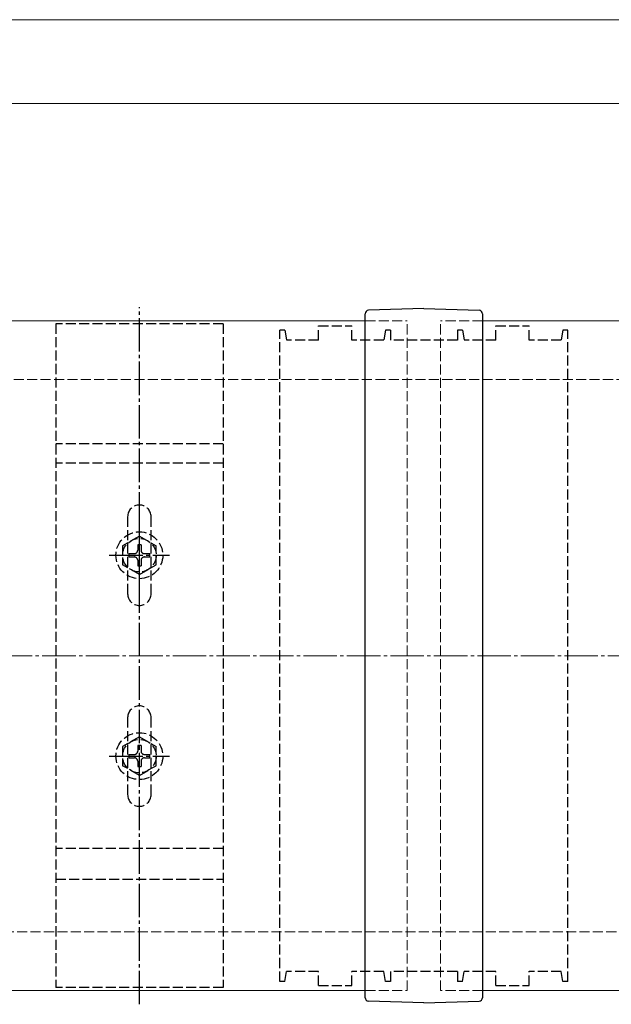
# Model space of a CAD drawing. Extents: x 0 to 2772, y 0 to 4489.
# Drawn here: x 1875 to 2052, y 3250 to 3544 of the extents above; entities that cross this region are included whole.
import ezdxf

# ---------------------------------------------------------------- set-up
doc = ezdxf.new("R2010")
doc.units = 0
doc.linetypes.add('YCENTER_1', pattern=[13, 10, -1, 1, -1])
doc.linetypes.add('YHIDDEN_1', pattern=[4, 3, -1])
for name, color, linetype, lineweight in [('YKK_12', 2, 'CONTINUOUS', 13), ('YKK_13', 4, 'CONTINUOUS', 30), ('YSS_K', 3, 'CONTINUOUS', 13)]:
    doc.layers.add(name, color=color, linetype=linetype, lineweight=lineweight)

msp = doc.modelspace()

# ---------------------------------------------------------------- linework, layer by layer
at = {"layer": 'YKK_12'}
for p, q in [((1406.1, 3544.07), (2366.1, 3544.07)), ((2366.1, 3519.07), (1406.1, 3519.07)), ((1496.1, 3454.07), (1978.6, 3454.07)), ((2013.6, 3454.07), (2606.1, 3454.07)), ((1696.1, 3254.07), (1978.6, 3254.07)), ((2013.6, 3254.07), (2606.1, 3254.07))]:
    msp.add_line(p, q, dxfattribs=at)
at = {"layer": 'YKK_12', "linetype": 'YHIDDEN_1'}
for p, q in [((1978.6, 3454.07), (1991.1, 3454.07)), ((1991.1, 3254.07), (1991.1, 3454.07)), ((2001.1, 3254.07), (2001.1, 3454.07)), ((2013.6, 3454.07), (2001.1, 3454.07)), ((1978.6, 3254.07), (1991.1, 3254.07)), ((2013.6, 3254.07), (2001.1, 3254.07))]:
    msp.add_line(p, q, dxfattribs=at)
at = {"layer": 'YKK_13', "linetype": 'YCENTER_1'}
for p, q in [((1911.1, 3249.92), (1911.1, 3458.22)), ((1911.1, 3375.07), (1911.1, 3393.07)), ((1902.1, 3384.07), (1920.1, 3384.07)), ((1911.1, 3315.07), (1911.1, 3333.07)), ((1902.1, 3324.07), (1920.1, 3324.07))]:
    msp.add_line(p, q, dxfattribs=at)
at = {"layer": 'YKK_13'}
for p, q in [((1996.1, 3457.82), (1979.56, 3457.25)), ((1996.1, 3457.82), (2012.63, 3457.25)), ((1978.6, 3251.9), (1978.6, 3456.25)), ((1978.6, 3456.08), (1978.6, 3456.25)), ((2013.6, 3456.25), (2013.6, 3456.08)), ((2013.6, 3456.25), (2013.6, 3251.9)), ((1996.1, 3250.32), (1979.56, 3250.9)), ((1996.1, 3250.32), (2012.63, 3250.9))]:
    msp.add_line(p, q, dxfattribs=at)
at = {"layer": 'YKK_13', "linetype": 'YHIDDEN_1'}
for p, q in [((1886.1, 3453.22), (1886.1, 3254.92)), ((1936.1, 3453.22), (1886.1, 3453.22)), ((1936.1, 3453.22), (1936.1, 3254.92)), ((1954.6, 3451.37), (1953.1, 3451.37)), ((1953.1, 3256.77), (1953.1, 3451.37)), ((1954.6, 3451.37), (1955.1, 3448.37)), ((1964.6, 3448.37), (1964.6, 3452.58)), ((1964.6, 3452.58), (1974.6, 3452.58)), ((1974.6, 3448.37), (1974.6, 3452.58)), ((1984.6, 3451.37), (1984.1, 3448.37)), ((1986.1, 3451.37), (1984.6, 3451.37)), ((1986.1, 3451.37), (1986.1, 3448.37)), ((2006.1, 3451.37), (2006.1, 3448.37)), ((2007.6, 3451.37), (2006.1, 3451.37)), ((2007.6, 3451.37), (2008.1, 3448.37)), ((2017.6, 3448.37), (2017.6, 3452.58)), ((2017.6, 3452.58), (2027.6, 3452.58)), ((2027.6, 3448.37), (2027.6, 3452.58)), ((2037.6, 3451.37), (2037.1, 3448.37)), ((2039.1, 3451.37), (2037.6, 3451.37)), ((2039.1, 3256.77), (2039.1, 3451.37)), ((1964.6, 3448.37), (1955.1, 3448.37)), ((1984.1, 3448.37), (1974.6, 3448.37)), ((2006.1, 3448.37), (1986.1, 3448.37)), ((2017.6, 3448.37), (2008.1, 3448.37)), ((2037.1, 3448.37), (2027.6, 3448.37)), ((1936.1, 3417.32), (1886.1, 3417.32)), ((1936.1, 3411.62), (1886.1, 3411.62)), ((1907.6, 3395.57), (1907.6, 3372.57)), ((1914.6, 3372.57), (1914.6, 3395.57)), ((1911.1, 3389.82), (1906.1, 3386.94)), ((1911.1, 3389.82), (1916.1, 3386.94)), ((1906.1, 3386.94), (1906.1, 3381.21)), ((1911.6, 3387.22), (1910.6, 3387.22)), ((1910.6, 3387.22), (1910.6, 3385.57)), ((1911.6, 3387.22), (1911.6, 3385.57)), ((1916.1, 3381.21), (1916.1, 3386.94)), ((1907.95, 3384.57), (1907.95, 3383.57)), ((1907.95, 3384.57), (1909.6, 3384.57)), ((1907.95, 3383.57), (1909.6, 3383.57)), ((1912.6, 3384.57), (1914.25, 3384.57)), ((1912.6, 3383.57), (1914.25, 3383.57)), ((1914.25, 3383.57), (1914.25, 3384.57)), ((1911.1, 3378.32), (1906.1, 3381.21)), ((1910.6, 3382.57), (1910.6, 3380.92)), ((1910.6, 3380.92), (1911.6, 3380.92)), ((1911.1, 3378.32), (1916.1, 3381.21)), ((1911.6, 3382.57), (1911.6, 3380.92)), ((1907.6, 3335.57), (1907.6, 3312.57)), ((1914.6, 3312.57), (1914.6, 3335.57)), ((1911.1, 3329.82), (1906.1, 3326.94)), ((1911.1, 3329.82), (1916.1, 3326.94)), ((1906.1, 3326.94), (1906.1, 3321.21)), ((1911.6, 3327.22), (1910.6, 3327.22)), ((1910.6, 3327.22), (1910.6, 3325.57)), ((1911.6, 3327.22), (1911.6, 3325.57)), ((1916.1, 3321.21), (1916.1, 3326.94)), ((1907.95, 3324.57), (1907.95, 3323.57)), ((1907.95, 3324.57), (1909.6, 3324.57)), ((1912.6, 3324.57), (1914.25, 3324.57)), ((1914.25, 3323.57), (1914.25, 3324.57)), ((1911.1, 3318.32), (1906.1, 3321.21)), ((1907.95, 3323.57), (1909.6, 3323.57)), ((1910.6, 3322.57), (1910.6, 3320.92)), ((1911.1, 3318.32), (1916.1, 3321.21)), ((1911.6, 3322.57), (1911.6, 3320.92)), ((1912.6, 3323.57), (1914.25, 3323.57)), ((1910.6, 3320.92), (1911.6, 3320.92)), ((1936.1, 3296.52), (1886.1, 3296.52)), ((1886.1, 3287.28), (1936.1, 3287.28)), ((1954.6, 3256.77), (1955.1, 3259.77)), ((1964.6, 3259.77), (1955.1, 3259.77)), ((1964.6, 3255.57), (1964.6, 3259.77)), ((1984.1, 3259.77), (1974.6, 3259.77)), ((1974.6, 3255.57), (1974.6, 3259.77)), ((1984.6, 3256.77), (1984.1, 3259.77)), ((1986.1, 3259.77), (1986.1, 3256.77)), ((2006.1, 3259.77), (1986.1, 3259.77)), ((2006.1, 3259.77), (2006.1, 3256.77)), ((2007.6, 3256.77), (2008.1, 3259.77)), ((2017.6, 3259.77), (2008.1, 3259.77)), ((2017.6, 3255.57), (2017.6, 3259.77)), ((2027.6, 3255.57), (2027.6, 3259.78)), ((2037.1, 3259.77), (2027.6, 3259.77)), ((2037.6, 3256.77), (2037.1, 3259.77)), ((1954.6, 3256.77), (1953.1, 3256.77)), ((1986.1, 3256.77), (1984.6, 3256.77)), ((2007.6, 3256.77), (2006.1, 3256.77)), ((2039.1, 3256.77), (2037.6, 3256.77)), ((1936.1, 3254.92), (1886.1, 3254.92)), ((1964.6, 3255.57), (1974.6, 3255.57)), ((2017.6, 3255.57), (2027.6, 3255.57))]:
    msp.add_line(p, q, dxfattribs=at)
for centre, radius in [((1911.1, 3384.07), 7), ((1911.1, 3384.07), 5), ((1911.1, 3324.07), 7), ((1911.1, 3324.07), 5)]:
    msp.add_circle(centre, radius, dxfattribs=at)
at = {"layer": 'YKK_13'}
for centre, start, end in [((1979.6, 3456.25), 92, 180), ((2012.6, 3456.25), 0, 88), ((1979.6, 3251.9), 180, 268), ((2012.6, 3251.9), 272, 0)]:
    msp.add_arc(centre, 1, start, end, dxfattribs=at)
at = {"layer": 'YKK_13', "linetype": 'YHIDDEN_1'}
for centre, radius, start, end in [((1911.1, 3395.57), 3.5, 0, 180), ((1909.6, 3385.57), 1, 270, 0), ((1909.6, 3382.57), 1, 0, 90), ((1912.6, 3385.57), 1, 180, 270), ((1912.6, 3382.57), 1, 90, 180), ((1911.1, 3372.57), 3.5, 180, 0), ((1911.1, 3335.57), 3.5, 0, 180), ((1909.6, 3325.57), 1, 270, 0), ((1912.6, 3325.57), 1, 180, 270), ((1909.6, 3322.57), 1, 0, 90), ((1912.6, 3322.57), 1, 90, 180), ((1911.1, 3312.57), 3.5, 180, 0)]:
    msp.add_arc(centre, radius, start, end, dxfattribs=at)
at = {"layer": 'YSS_K', "linetype": 'YHIDDEN_1'}
for p, q in [((1513.6, 3436.57), (2606.1, 3436.57)), ((1678.6, 3271.57), (2606.1, 3271.57))]:
    msp.add_line(p, q, dxfattribs=at)
at = {"layer": 'YSS_K', "linetype": 'YCENTER_1'}
msp.add_line((1596.1, 3354.07), (2609.1, 3354.07), dxfattribs=at)

doc.saveas('drawing.dxf')
